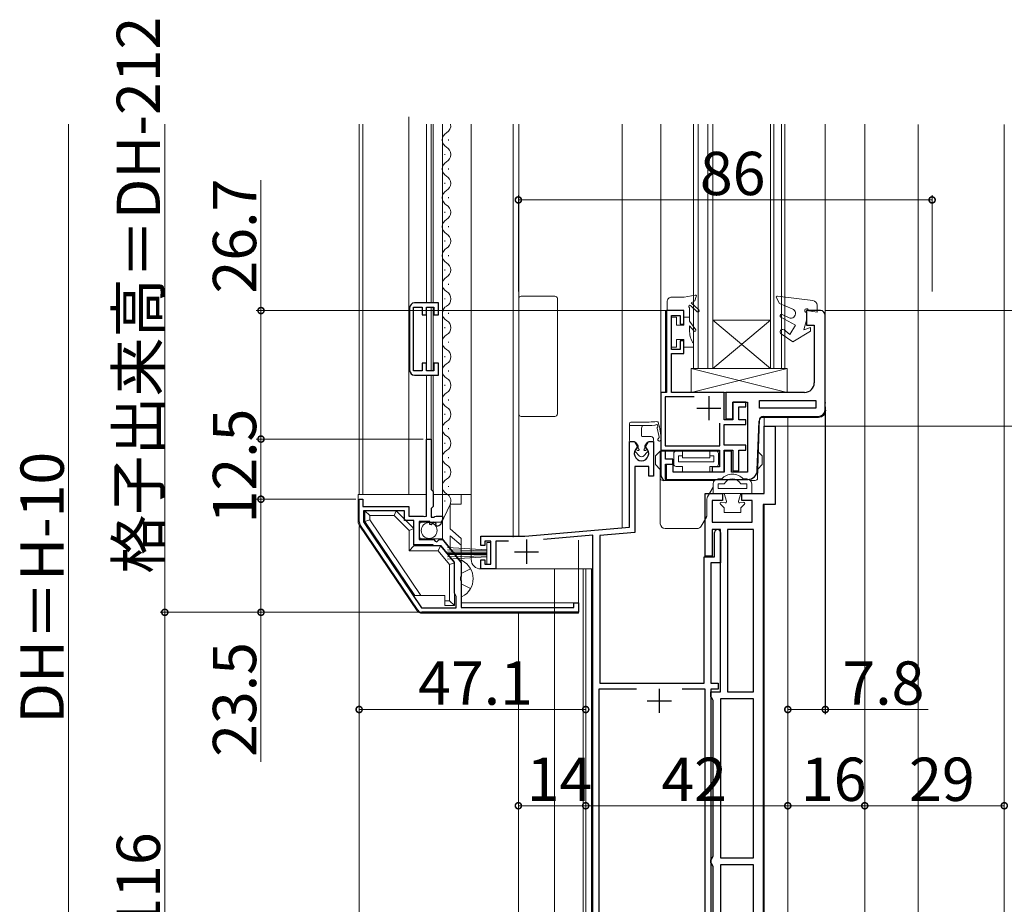
# Model space of a CAD drawing. Extents: x 0 to 1386, y 0 to 2243.
# Drawn here: x 824 to 1028, y 1298 to 1482 of the extents above; entities that cross this region are included whole.
import ezdxf

# ---------------------------------------------------------------- set-up
doc = ezdxf.new("R2010")
doc.units = 0
doc.linetypes.add('YHIDDEN_1', pattern=[4, 3, -1])
for name, color, linetype, lineweight in [('YKK_11', 7, 'CONTINUOUS', 30), ('YKK_12', 2, 'CONTINUOUS', 13), ('YKK_13', 4, 'CONTINUOUS', 13), ('YKK_D', 6, 'CONTINUOUS', 13)]:
    doc.layers.add(name, color=color, linetype=linetype, lineweight=lineweight)
doc.styles.get("Standard").update_dxf_attribs({"font": 'txt', "bigfont": 'BIGFONT'})

msp = doc.modelspace()

# ---------------------------------------------------------------- linework, layer by layer
at = {"layer": 'YKK_11', "color": 0, "linetype": 'ByBlock', "lineweight": -2, "ltscale": 0.5}
for p, q in [((910.58, 1423.13), (905.58, 1423.13)), ((910.58, 1420.63), (910.58, 1423.13)), ((904.58, 1422.13), (904.58, 1409.13)), ((905.38, 1409.03), (905.38, 1422.23)), ((905.38, 1422.23), (907.18, 1422.23)), ((907.18, 1422.23), (907.18, 1420.63)), ((907.18, 1420.63), (908.08, 1420.63)), ((908.08, 1420.63), (908.08, 1422.23)), ((908.08, 1422.23), (909.58, 1422.23)), ((909.58, 1422.23), (909.58, 1420.63)), ((909.58, 1420.63), (910.58, 1420.63)), ((961.58, 1421.54), (957.98, 1421.54)), ((957.98, 1421.54), (957.98, 1404.54)), ((958.98, 1413.44), (958.98, 1420.54)), ((958.98, 1420.54), (960.78, 1420.54)), ((960.78, 1420.54), (960.78, 1418.74)), ((961.58, 1418.74), (961.58, 1421.54)), ((989.98, 1421.54), (987.08, 1421.54)), ((987.08, 1421.54), (987.08, 1418.54)), ((990.98, 1401.04), (990.98, 1420.54)), ((960.78, 1418.74), (961.58, 1418.74)), ((987.08, 1418.54), (988.68, 1418.54)), ((988.68, 1418.54), (988.68, 1406.54)), ((961.58, 1415.24), (960.78, 1415.24)), ((960.78, 1415.24), (960.78, 1413.44)), ((961.58, 1412.64), (961.58, 1415.24)), ((960.78, 1413.44), (958.98, 1413.44)), ((958.98, 1404.54), (958.98, 1412.64)), ((958.98, 1412.64), (961.58, 1412.64)), ((908.08, 1410.63), (907.18, 1410.63)), ((907.18, 1410.63), (907.18, 1409.03)), ((908.08, 1409.03), (908.08, 1410.63)), ((910.58, 1410.63), (909.58, 1410.63)), ((909.58, 1410.63), (909.58, 1409.03)), ((910.58, 1408.13), (910.58, 1410.63)), ((907.18, 1409.03), (905.38, 1409.03)), ((905.58, 1408.13), (910.58, 1408.13)), ((909.58, 1409.03), (908.08, 1409.03)), ((956.78, 1404.54), (956.78, 1387.56)), ((957.98, 1404.54), (956.78, 1404.54)), ((969.98, 1404.54), (958.98, 1404.54)), ((969.98, 1398.84), (969.98, 1404.54)), ((986.68, 1404.54), (970.28, 1404.54)), ((970.28, 1404.54), (970.28, 1399.04)), ((963.72, 1403.64), (957.68, 1403.64)), ((957.68, 1403.64), (957.68, 1393.44)), ((963.72, 1403.64), (957.68, 1403.64)), ((971.78, 1399.04), (971.78, 1402.54)), ((971.78, 1402.54), (974.78, 1402.54)), ((974.48, 1402.54), (971.78, 1402.54)), ((971.78, 1402.54), (971.78, 1398.84)), ((974.48, 1401.54), (974.48, 1402.54)), ((974.78, 1402.54), (974.78, 1387.94)), ((977.28, 1402.84), (988.98, 1402.84)), ((977.28, 1401.24), (977.28, 1402.84)), ((977.28, 1402.84), (988.98, 1402.84)), ((988.98, 1402.84), (988.98, 1401.24)), ((972.98, 1398.84), (972.98, 1401.54)), ((972.98, 1401.54), (974.48, 1401.54)), ((988.98, 1401.24), (977.28, 1401.24)), ((969.08, 1393.44), (969.08, 1398.12)), ((971.78, 1398.84), (969.98, 1398.84)), ((969.98, 1393.54), (969.98, 1397.84)), ((969.98, 1397.84), (974.48, 1397.84)), ((970.28, 1399.04), (971.78, 1399.04)), ((974.48, 1398.84), (972.98, 1398.84)), ((974.48, 1397.84), (974.48, 1398.84)), ((976.85, 1388.37), (977.21, 1398.58)), ((978.2, 1399.54), (989.48, 1399.54)), ((978.28, 1383.54), (978.28, 1397.54)), ((978.28, 1397.54), (980.58, 1397.54)), ((980.58, 1397.54), (980.58, 1381.24)), ((908.08, 1378.84), (908.08, 1394.84)), ((908.08, 1394.84), (909.08, 1394.84)), ((909.08, 1394.84), (909.08, 1384.34)), ((950.28, 1376.54), (950.28, 1394.34)), ((950.28, 1394.34), (951.34, 1394.34)), ((951.34, 1394.34), (951.89, 1393.38)), ((953.67, 1393.38), (954.23, 1394.34)), ((954.23, 1394.34), (955.28, 1394.34)), ((955.28, 1394.34), (955.28, 1387.14)), ((951.89, 1393.38), (951.83, 1393)), ((953.74, 1393), (953.67, 1393.38)), ((957.68, 1393.44), (969.08, 1393.44)), ((957.78, 1390.64), (957.78, 1392.54)), ((957.78, 1392.54), (968.98, 1392.54)), ((968.98, 1392.54), (968.98, 1389.04)), ((974.48, 1393.54), (969.98, 1393.54)), ((969.98, 1388.04), (969.98, 1392.54)), ((969.98, 1392.54), (971.78, 1392.54)), ((971.48, 1392.34), (969.98, 1392.34)), ((969.98, 1392.34), (969.98, 1387.94)), ((971.48, 1387.94), (971.48, 1392.34)), ((971.78, 1392.54), (971.78, 1388.24)), ((972.98, 1388.24), (972.98, 1392.54)), ((972.98, 1392.54), (974.48, 1392.54)), ((974.48, 1392.54), (974.48, 1393.54)), ((959.28, 1390.64), (957.78, 1390.64)), ((957.78, 1386.32), (957.78, 1389.64)), ((957.78, 1389.64), (959.28, 1389.64)), ((959.28, 1389.64), (959.28, 1390.64)), ((954.28, 1389.14), (951.38, 1389.14)), ((951.38, 1389.14), (951.38, 1375.44)), ((954.28, 1387.14), (954.28, 1389.14)), ((959.38, 1389.54), (957.88, 1389.54)), ((957.88, 1389.54), (957.88, 1386.44)), ((959.38, 1387.94), (959.38, 1389.54)), ((969.98, 1387.94), (959.38, 1387.94)), ((968.98, 1389.04), (967.48, 1389.04)), ((967.48, 1389.04), (967.48, 1388.04)), ((967.48, 1388.04), (969.98, 1388.04)), ((974.78, 1387.94), (971.48, 1387.94)), ((971.78, 1388.24), (972.98, 1388.24)), ((955.28, 1387.14), (954.28, 1387.14)), ((956.98, 1386.81), (957.34, 1386.2)), ((957.34, 1386.2), (957.78, 1386.32)), ((957.88, 1386.44), (974.85, 1386.44)), ((909.08, 1384.34), (909.48, 1383.94)), ((909.48, 1383.94), (909.48, 1380.84)), ((965.98, 1370.54), (965.98, 1383.54)), ((965.98, 1383.54), (969.63, 1383.54)), ((969.63, 1383.54), (969.63, 1382.04)), ((973.63, 1382.04), (973.63, 1383.54)), ((973.63, 1383.54), (978.28, 1383.54)), ((894.08, 1377.65), (894.08, 1382.34)), ((894.08, 1382.34), (894.88, 1382.34)), ((894.88, 1382.34), (894.88, 1380.84)), ((969.63, 1382.04), (967.48, 1382.04)), ((967.48, 1382.04), (967.48, 1377.54)), ((975.78, 1382.04), (973.63, 1382.04)), ((975.78, 1377.54), (975.78, 1382.04)), ((894.88, 1380.84), (904.38, 1380.84)), ((903.48, 1379.94), (894.98, 1379.94)), ((894.98, 1379.94), (894.98, 1377.62)), ((903.48, 1377.94), (903.48, 1379.94)), ((904.38, 1380.84), (904.38, 1378.84)), ((909.48, 1380.84), (909.08, 1380.44)), ((909.08, 1380.44), (909.08, 1378.64)), ((978.08, 1381.24), (978.08, 1273.34)), ((980.58, 1381.24), (978.08, 1381.24)), ((894.98, 1377.62), (907.06, 1359.74)), ((894.98, 1377.62), (907.06, 1359.74)), ((905.48, 1377.94), (903.48, 1377.94)), ((904.38, 1378.84), (907.48, 1378.84)), ((905.48, 1372.84), (905.48, 1377.94)), ((908.78, 1377.74), (906.58, 1377.74)), ((906.58, 1377.74), (906.58, 1373.94)), ((907.48, 1378.84), (907.72, 1378.72)), ((907.72, 1378.72), (908.08, 1378.84)), ((908.78, 1377.12), (908.78, 1377.74)), ((909.61, 1377.58), (909.04, 1377.02)), ((909.08, 1378.64), (909.68, 1378.64)), ((910.07, 1377.31), (909.61, 1377.58)), ((909.68, 1378.64), (909.84, 1378.72)), ((909.84, 1378.72), (910.08, 1378.84)), ((910.08, 1378.84), (911.38, 1378.84)), ((911.38, 1378.84), (911.38, 1378.04)), ((967.48, 1377.54), (975.78, 1377.54)), ((906.28, 1359.28), (894.25, 1377.09)), ((909.04, 1377.02), (908.78, 1377.12)), ((909.99, 1376.99), (910.07, 1377.31)), ((910.2, 1376.74), (909.99, 1376.99)), ((928.53, 1374.64), (950.28, 1376.54)), ((951.38, 1375.44), (944.08, 1374.8)), ((969.18, 1376.04), (967.48, 1376.04)), ((967.48, 1376.04), (967.48, 1370.54)), ((967.98, 1370.34), (967.98, 1375.44)), ((969.18, 1342.34), (969.18, 1376.04)), ((969.18, 1375.44), (969.18, 1369.14)), ((976.08, 1376.04), (970.68, 1376.04)), ((970.68, 1376.04), (970.68, 1342.34)), ((976.08, 1342.34), (976.08, 1376.04)), ((976.08, 1342.34), (976.08, 1376.04)), ((906.58, 1373.94), (909.58, 1373.94)), ((909.58, 1373.94), (909.88, 1373.64)), ((909.88, 1373.64), (910.21, 1373.49)), ((910.21, 1373.49), (910.75, 1373.94)), ((910.75, 1373.94), (911.38, 1373.94)), ((911.38, 1373.94), (915.28, 1369.14)), ((919.38, 1372.74), (919.38, 1374.64)), ((919.38, 1374.64), (928.53, 1374.64)), ((921.48, 1373.64), (920.18, 1373.64)), ((920.18, 1373.64), (920.18, 1372.74)), ((921.48, 1368.84), (921.48, 1373.64)), ((925.13, 1373.64), (922.48, 1373.64)), ((922.48, 1373.64), (922.48, 1367.84)), ((942.68, 1374.88), (932.41, 1373.98)), ((942.68, 1244.84), (942.68, 1374.88)), ((944.08, 1374.8), (944.08, 1344.14)), ((909.34, 1372.84), (905.48, 1372.84)), ((909.51, 1372.74), (909.34, 1372.84)), ((909.68, 1372.64), (909.51, 1372.74)), ((911.15, 1372.64), (909.68, 1372.64)), ((913.88, 1369.28), (911.15, 1372.64)), ((920.18, 1372.74), (919.38, 1372.74)), ((913.88, 1362.84), (913.88, 1369.28)), ((919.38, 1367.84), (919.38, 1369.74)), ((919.38, 1369.74), (920.18, 1369.74)), ((920.18, 1369.74), (920.18, 1368.84)), ((965.78, 1344.14), (965.78, 1370.34)), ((965.78, 1370.34), (967.98, 1370.34)), ((967.48, 1370.54), (965.98, 1370.54)), ((915.28, 1369.14), (915.28, 1366.3)), ((922.48, 1367.84), (919.38, 1367.84)), ((920.18, 1368.84), (921.48, 1368.84)), ((969.18, 1369.14), (967.18, 1369.14)), ((967.18, 1369.14), (967.18, 1344.14)), ((915.28, 1366.3), (915.16, 1366.12)), ((915.16, 1366.12), (915.16, 1365.57)), ((915.16, 1365.57), (915.28, 1365.38)), ((915.28, 1365.38), (915.28, 1359.84)), ((914.28, 1362.15), (913.88, 1362.84)), ((914.28, 1359.74), (914.28, 1362.15)), ((907.06, 1359.74), (914.28, 1359.74)), ((915.28, 1359.84), (938.68, 1359.84)), ((938.68, 1359.84), (938.68, 1360.84)), ((938.68, 1360.84), (939.68, 1360.84)), ((939.68, 1360.84), (939.68, 1358.84)), ((939.68, 1358.84), (907.11, 1358.84)), ((951.73, 1342.84), (943.88, 1342.84)), ((943.88, 1342.84), (943.88, 1266.64)), ((944.08, 1344.14), (965.78, 1344.14)), ((965.98, 1342.84), (961.23, 1342.84)), ((965.98, 1269.44), (965.98, 1342.84)), ((967.18, 1344.14), (968.68, 1344.14)), ((968.68, 1342.84), (967.18, 1342.84)), ((967.18, 1342.84), (967.18, 1264.34)), ((968.68, 1344.14), (968.68, 1342.84)), ((967.18, 1341.34), (967.18, 1342.34)), ((967.18, 1342.34), (969.18, 1342.34)), ((967.43, 1340.91), (967.18, 1341.34)), ((967.68, 1340.48), (967.43, 1340.91)), ((976.08, 1340.84), (969.18, 1340.84)), ((969.18, 1340.84), (969.18, 1307.84)), ((970.68, 1342.34), (976.08, 1342.34)), ((976.08, 1307.84), (976.08, 1340.84)), ((976.08, 1307.84), (976.08, 1340.84)), ((967.68, 1308.21), (967.68, 1340.48)), ((967.18, 1307.34), (967.43, 1307.78)), ((967.43, 1307.78), (967.68, 1308.21)), ((969.18, 1307.84), (976.08, 1307.84)), ((967.18, 1306.84), (967.18, 1307.34)), ((967.43, 1306.41), (967.18, 1306.84)), ((967.68, 1305.98), (967.43, 1306.41)), ((967.68, 1273.71), (967.68, 1305.98)), ((976.08, 1306.34), (969.18, 1306.34)), ((969.18, 1306.34), (969.18, 1272.84)), ((976.08, 1272.84), (976.08, 1306.34)), ((976.08, 1272.84), (976.08, 1306.34))]:
    msp.add_line(p, q, dxfattribs=at)
at = {"layer": 'YKK_11', "color": 2, "ltscale": 0.5}
for p, q in [((966.78, 1403.74), (966.78, 1398.74)), ((964.28, 1401.24), (969.28, 1401.24)), ((928.88, 1373.94), (928.88, 1368.94)), ((926.38, 1371.44), (931.38, 1371.44)), ((956.48, 1342.94), (956.48, 1337.94)), ((953.98, 1340.44), (958.98, 1340.44))]:
    msp.add_line(p, q, dxfattribs=at)
at = {"layer": 'YKK_11', "color": 0, "linetype": 'ByBlock', "lineweight": -2, "ltscale": 0.5}
for centre, radius, start, end in [((905.58, 1422.13), 1, 90, 180), ((989.98, 1420.54), 1, 0, 90), ((905.58, 1409.13), 1, 180, 270), ((986.68, 1406.54), 2, 270, 360), ((989.48, 1401.04), 1.5, 270, 360), ((978.2, 1398.54), 1, 90, 178), ((952.78, 1391.84), 1.5, 129.5941, 50.4059), ((974.85, 1388.44), 2, 270, 358), ((958.28, 1387.56), 1.5, 180, 210), ((895.08, 1377.65), 1, 180, 214.046), ((910.08, 1378.04), 1.3, 275.2159, 0), ((968.58, 1375.44), 0.6, 0, 180), ((907.11, 1359.84), 1, 214.0459, 270)]:
    msp.add_arc(centre, radius, start, end, dxfattribs=at)
at = {"layer": 'YKK_12', "linetype": 'Continuous', "lineweight": 13, "ltscale": 0.5}
for p, q in [((904.38, 1432.54), (904.38, 1461.79)), ((894.08, 1460.29), (894.08, 1383.34)), ((894.88, 1460.29), (894.88, 1383.34)), ((904.38, 1383.34), (904.38, 1460.29)), ((908.08, 1460.29), (908.08, 1423.13)), ((909.08, 1460.29), (909.08, 1423.13)), ((909.48, 1460.29), (909.48, 1423.13)), ((911.39, 1460.29), (911.38, 1378.54)), ((912.63, 1457.08), (912.63, 1456.88)), ((911.87, 1454.08), (911.87, 1453.88)), ((912.63, 1451.08), (912.63, 1450.88)), ((911.87, 1448.08), (911.87, 1447.88)), ((912.63, 1445.08), (912.63, 1444.88)), ((911.87, 1442.08), (911.87, 1441.88)), ((912.63, 1439.08), (912.63, 1438.88)), ((911.87, 1436.08), (911.87, 1435.88)), ((912.63, 1433.08), (912.63, 1432.88)), ((912.63, 1432.87), (912.63, 1433.07)), ((911.87, 1429.87), (911.87, 1430.07)), ((911.87, 1429.88), (911.87, 1429.87)), ((912.65, 1426.88), (912.65, 1427.08)), ((911.89, 1423.88), (911.89, 1424.08)), ((908.08, 1421.93), (908.08, 1409.33)), ((909.08, 1422.23), (909.08, 1409.03)), ((909.48, 1422.15), (909.48, 1409.11)), ((912.65, 1420.88), (912.65, 1421.08)), ((911.89, 1418.08), (911.89, 1417.88)), ((912.65, 1415.08), (912.65, 1414.88)), ((911.89, 1412.08), (911.89, 1411.88)), ((908.08, 1408.13), (908.08, 1394.54)), ((909.08, 1408.13), (909.08, 1394.54)), ((909.48, 1408.13), (909.48, 1383.82)), ((912.65, 1409.08), (912.65, 1408.88)), ((911.89, 1406.08), (911.89, 1405.88)), ((912.65, 1403.08), (912.65, 1402.88)), ((911.89, 1400.08), (911.89, 1399.88)), ((912.65, 1397.08), (912.65, 1396.88)), ((911.89, 1394.08), (911.89, 1393.88)), ((912.65, 1391.08), (912.65, 1390.88)), ((911.89, 1388.08), (911.89, 1387.88)), ((912.65, 1385.08), (912.65, 1384.88)), ((911.89, 1382.08), (911.89, 1381.88)), ((912.98, 1381.25), (911.04, 1377.16)), ((934.68, 1367.84), (934.68, 1249.85)), ((941.18, 1367.84), (941.18, 1244.85)), ((942.38, 1367.84), (942.38, 1273.84))]:
    msp.add_line(p, q, dxfattribs=at)
at = {"layer": 'YKK_12', "linetype": 'Continuous', "ltscale": 1.5}
for p, q in [((917.38, 1460.29), (917.38, 1369.84)), ((926.08, 1460.29), (926.08, 1374.43)), ((927.28, 1460.29), (927.28, 1374.53)), ((948.78, 1460.29), (948.78, 1376.41)), ((956.78, 1460.29), (956.78, 1392.54)), ((963.58, 1460.29), (963.58, 1409.54)), ((964.58, 1460.29), (964.58, 1409.54)), ((966.58, 1460.29), (966.58, 1409.54)), ((967.58, 1460.29), (967.58, 1409.54)), ((979.58, 1460.29), (979.58, 1409.54)), ((980.28, 1460.29), (980.28, 1409.54)), ((981.88, 1460.29), (981.88, 1409.54)), ((982.58, 1460.29), (982.58, 1409.54)), ((990.98, 1402.54), (990.98, 1460.29)), ((999.18, 1460.29), (999.18, 1273.34)), ((1010.28, 1460.22), (1010.28, 1276.34)), ((1028.18, 1460.22), (1028.18, 1276.34)), ((957.78, 1421.54), (961.58, 1421.54)), ((957.78, 1421.54), (957.78, 1404.54)), ((979.58, 1419.54), (967.58, 1419.54)), ((979.58, 1419.54), (967.58, 1409.54)), ((979.58, 1409.54), (967.58, 1419.54)), ((982.58, 1409.54), (963.58, 1409.54)), ((956.78, 1404.54), (957.78, 1404.54)), ((978.28, 1399.34), (978.28, 1397.04)), ((983.18, 1399.34), (983.18, 1272.84)), ((956.78, 1392.54), (957.98, 1392.54)), ((959.58, 1392.54), (968.68, 1392.54)), ((978.28, 1381.24), (978.28, 1273.34)), ((919.38, 1367.84), (942.68, 1367.84))]:
    msp.add_line(p, q, dxfattribs=at)
at = {"layer": 'YKK_12', "linetype": 'Continuous', "ltscale": 0.5}
for p, q in [((940.68, 1367.84), (940.68, 1249.84)), ((927.18, 1358.64), (927.18, 1219.34))]:
    msp.add_line(p, q, dxfattribs=at)
at = {"layer": 'YKK_12', "linetype": 'Continuous', "lineweight": 13, "ltscale": 0.5}
for centre, start, end in [((911.41, 1459.98), 299.1994, 10.3345), ((913.09, 1456.98), 119.1906, 240.8094), ((911.41, 1453.98), 299.1994, 60.8006), ((913.09, 1450.98), 119.1906, 240.8094), ((911.41, 1447.98), 299.1994, 60.8006), ((913.09, 1444.98), 119.1906, 240.8094), ((911.41, 1441.98), 299.1994, 60.8006), ((913.09, 1438.98), 119.1906, 240.8094), ((911.41, 1435.98), 299.1994, 60.8006), ((913.09, 1432.98), 119.1906, 240.8094), ((911.41, 1429.97), 299.1994, 61.4744), ((913.1, 1426.98), 119.1906, 240.8094), ((911.43, 1423.98), 298.5256, 60.8006), ((913.1, 1420.98), 118.5256, 240.8094), ((911.43, 1417.98), 299.1994, 60.8006), ((913.1, 1414.98), 119.1906, 240.8094), ((911.43, 1411.98), 299.1994, 60.8006), ((913.1, 1408.98), 119.1906, 240.8094), ((911.43, 1405.98), 299.1994, 60.8006), ((913.1, 1402.98), 119.1906, 240.8094), ((911.43, 1399.98), 299.1994, 60.8006), ((913.1, 1396.98), 119.1906, 240.8094), ((911.43, 1393.98), 299.1994, 60.8006), ((913.1, 1390.98), 119.1906, 240.8094), ((911.43, 1387.98), 299.1994, 60.8006), ((913.1, 1384.98), 119.1906, 240.8094), ((911.43, 1381.98), 334.6088, 60.8006)]:
    msp.add_arc(centre, 1.72, start, end, dxfattribs=at)
at = {"layer": 'YKK_12', "linetype": 'Continuous', "ltscale": 1.5}
msp.add_arc((919.38, 1369.84), 2, 180, 270, dxfattribs=at)
at = {"layer": 'YKK_13', "linetype": 'Continuous', "ltscale": 1.5}
for p, q in [((934.78, 1424.54), (927.78, 1424.54)), ((961.62, 1424.34), (963.95, 1424.74)), ((964.17, 1424.47), (963.83, 1423.54)), ((988.39, 1423.64), (981.06, 1424.54)), ((927.28, 1424.04), (927.28, 1400.04)), ((935.28, 1400.04), (935.28, 1424.04)), ((958.08, 1421.54), (958.08, 1423.34)), ((959.08, 1424.34), (961.62, 1424.34)), ((962.95, 1422.58), (964.36, 1421.3)), ((963.83, 1423.54), (963.08, 1423.14)), ((963.08, 1423.14), (964.7, 1421.67)), ((980.82, 1424.17), (981.46, 1423.04)), ((984.12, 1421.89), (981.46, 1423.04)), ((989.28, 1421.24), (989.28, 1422.64)), ((961.58, 1421.54), (958.08, 1421.54)), ((961.58, 1418.54), (961.58, 1421.54)), ((962.78, 1421.8), (962.78, 1419.34)), ((983.44, 1420.01), (981.98, 1420.72)), ((987.08, 1421.14), (987.08, 1419.54)), ((987.08, 1419.54), (987.08, 1421.04)), ((989.28, 1421.24), (987.48, 1421.49)), ((958.98, 1413.94), (958.98, 1420.14)), ((958.98, 1420.14), (960.08, 1420.14)), ((960.08, 1420.14), (960.08, 1418.54)), ((960.08, 1418.54), (961.58, 1418.54)), ((961.58, 1420.14), (962.78, 1420.14)), ((964.05, 1417.53), (962.78, 1419.34)), ((962.78, 1418.34), (962.78, 1417.14)), ((962.78, 1418.34), (963.73, 1417.28)), ((984.78, 1418.54), (981.76, 1420.17)), ((984.78, 1418.54), (983.63, 1416.54)), ((987.08, 1419.54), (986.55, 1417.54)), ((984.23, 1415.04), (981.83, 1416.71)), ((982.33, 1417.58), (983.63, 1416.54)), ((984.23, 1415.04), (987.88, 1417.23)), ((986.55, 1417.54), (987.88, 1418.03)), ((987.88, 1418.03), (987.88, 1417.23)), ((961.58, 1415.54), (960.08, 1415.54)), ((960.08, 1415.54), (960.08, 1413.94)), ((961.58, 1413.94), (961.58, 1415.54)), ((963.58, 1414.74), (963.58, 1413.94)), ((960.08, 1413.94), (958.98, 1413.94)), ((963.58, 1413.94), (961.58, 1413.94)), ((983.08, 1409.54), (963.08, 1409.54)), ((963.08, 1409.54), (963.08, 1404.54)), ((983.08, 1409.54), (963.08, 1404.54)), ((963.08, 1409.54), (983.08, 1404.54)), ((983.08, 1404.54), (983.08, 1409.54)), ((963.08, 1404.54), (983.08, 1404.54)), ((990.98, 1402.34), (991.08, 1402.34)), ((927.78, 1399.54), (934.78, 1399.54)), ((950.28, 1394.54), (950.28, 1398.04)), ((950.58, 1398.34), (952.78, 1398.34)), ((977.33, 1399.05), (976.9, 1386.72)), ((977.63, 1399.34), (989.58, 1399.34)), ((950.28, 1397.64), (953.27, 1397.64)), ((952.78, 1395.54), (952.78, 1397.14)), ((950.48, 1394.34), (950.98, 1394.34)), ((952.08, 1393.46), (951.83, 1393.87)), ((952.98, 1395.34), (954.78, 1395.34)), ((953.48, 1393.46), (953.74, 1393.87)), ((955.08, 1394.34), (954.59, 1394.34)), ((955.28, 1394.54), (955.28, 1394.84)), ((952.31, 1391.37), (951.55, 1392.17)), ((951.98, 1392.47), (951.88, 1392.54)), ((952.08, 1392.99), (952.08, 1393.46)), ((953.2, 1391.31), (954.02, 1392.17)), ((953.48, 1392.99), (953.48, 1393.46)), ((953.59, 1392.47), (953.68, 1392.54)), ((956.68, 1392.34), (955.68, 1391.34)), ((956.68, 1392.34), (956.68, 1377.24)), ((956.68, 1392.34), (968.98, 1392.34)), ((957.88, 1392.34), (957.88, 1392.54)), ((959.48, 1391.84), (959.48, 1389.64)), ((959.98, 1392.34), (961.28, 1392.34)), ((961.28, 1392.34), (961.28, 1390.94)), ((961.38, 1392.54), (961.38, 1392.34)), ((963.38, 1392.34), (963.38, 1392.54)), ((966.98, 1392.34), (968.28, 1392.34)), ((966.98, 1390.94), (966.98, 1392.34)), ((968.78, 1391.84), (968.78, 1389.64)), ((977.09, 1392.14), (977.88, 1391.34)), ((955.68, 1389.54), (955.68, 1391.34)), ((960.48, 1391.34), (961.28, 1391.34)), ((960.48, 1390.14), (960.48, 1391.34)), ((960.48, 1390.14), (967.78, 1390.14)), ((966.98, 1390.94), (961.28, 1390.94)), ((966.98, 1391.34), (967.78, 1391.34)), ((967.78, 1390.14), (967.78, 1391.34)), ((977.88, 1389.54), (977.88, 1391.34)), ((956.68, 1388.54), (955.68, 1389.54)), ((959.98, 1389.14), (961.28, 1389.14)), ((961.28, 1389.14), (961.28, 1387.94)), ((966.98, 1389.14), (968.28, 1389.14)), ((966.98, 1387.94), (966.98, 1389.14)), ((976.96, 1388.62), (977.88, 1389.54)), ((957.18, 1386.24), (967.96, 1386.24)), ((961.28, 1386.44), (961.28, 1386.34)), ((961.28, 1386.34), (966.98, 1386.34)), ((966.98, 1386.34), (966.98, 1386.44)), ((969.45, 1386.55), (968.68, 1386.55)), ((973.92, 1386.55), (974.68, 1386.55)), ((975.4, 1386.24), (976.4, 1386.24)), ((966.52, 1382.84), (967.68, 1384.86)), ((967.68, 1383.54), (967.68, 1385.54)), ((975.68, 1383.54), (967.68, 1383.54)), ((969.95, 1385.55), (968.68, 1385.55)), ((968.68, 1385.55), (968.68, 1384.55)), ((968.68, 1384.55), (974.68, 1384.55)), ((969.93, 1383.54), (970.42, 1381.92)), ((973.43, 1383.55), (972.94, 1381.92)), ((973.4, 1383.44), (973.19, 1383.54)), ((974.68, 1385.55), (973.41, 1385.55)), ((974.68, 1384.55), (974.68, 1385.55)), ((975.68, 1383.55), (975.68, 1385.55)), ((966.38, 1379.11), (966.38, 1382.34)), ((970.15, 1381.6), (969.42, 1381.7)), ((973.22, 1381.6), (973.95, 1381.7)), ((969.93, 1380.55), (969.21, 1381.28)), ((969.93, 1379.55), (969.93, 1380.55)), ((973.43, 1379.55), (969.93, 1379.55)), ((973.43, 1380.55), (974.16, 1381.28)), ((973.43, 1379.55), (973.43, 1380.55)), ((965.17, 1376.74), (966.25, 1378.61)), ((957.68, 1376.24), (964.3, 1376.24)), ((921.48, 1373.34), (920.63, 1373.34)), ((920.63, 1373.34), (920.63, 1368.84)), ((921.48, 1368.84), (921.48, 1373.34)), ((912.48, 1372.29), (920.63, 1371.84)), ((912.48, 1371.82), (920.63, 1371.59)), ((912.48, 1371.34), (920.63, 1371.34)), ((912.48, 1371.09), (920.63, 1371.09)), ((912.48, 1370.84), (920.63, 1370.84)), ((912.48, 1370.37), (920.63, 1370.59)), ((912.48, 1369.89), (920.63, 1370.34)), ((920.63, 1368.84), (921.48, 1368.84))]:
    msp.add_line(p, q, dxfattribs=at)
at = {"layer": 'YKK_13', "linetype": 'Continuous', "ltscale": 0.5}
for p, q in [((893.88, 1383.34), (908.08, 1383.34)), ((909.48, 1383.34), (915.28, 1383.34)), ((915.28, 1383.34), (917.38, 1383.34)), ((901.77, 1379.94), (895.28, 1379.94)), ((901.36, 1378.94), (901.77, 1379.94)), ((905.48, 1376.23), (901.77, 1379.94)), ((913.01, 1376.16), (913.01, 1381.34)), ((896.28, 1378.94), (901.36, 1378.94)), ((910.88, 1377.54), (907.08, 1377.54)), ((904.48, 1375.82), (905.48, 1376.23)), ((904.48, 1371.64), (904.48, 1375.82)), ((905.48, 1372.64), (905.48, 1376.23)), ((906.58, 1374.54), (906.58, 1377.04)), ((911.38, 1374.14), (907.08, 1374.14)), ((913.01, 1372.14), (913.01, 1374.75)), ((910.98, 1372.64), (905.48, 1372.64)), ((910.51, 1371.64), (910.98, 1372.64)), ((912.88, 1368.78), (913.88, 1369.14)), ((912.88, 1368.78), (912.88, 1361.24)), ((913.88, 1369.14), (913.88, 1360.24)), ((911.88, 1362.34), (905.68, 1362.34)), ((911.88, 1362.34), (911.88, 1360.24)), ((912.88, 1361.24), (911.88, 1361.24)), ((912.88, 1361.24), (913.88, 1360.24)), ((913.88, 1360.24), (911.88, 1360.24))]:
    msp.add_line(p, q, dxfattribs=at)
at = {"layer": 'YKK_13'}
for p, q in [((893.88, 1377.61), (893.88, 1383.34)), ((911.38, 1378.04), (911.38, 1383.34)), ((915.28, 1381.34), (915.28, 1383.34)), ((896.28, 1378.94), (895.28, 1379.94)), ((895.28, 1377.74), (895.28, 1379.94)), ((913.01, 1381.34), (915.28, 1381.34)), ((896.28, 1378.05), (895.28, 1377.74)), ((905.68, 1362.34), (895.28, 1377.74)), ((896.28, 1378.05), (896.28, 1378.94)), ((906.89, 1362.34), (896.28, 1378.05)), ((904.48, 1375.82), (901.36, 1378.94)), ((911.38, 1374.14), (911.38, 1378.04)), ((906.12, 1359.17), (894.09, 1376.94)), ((913.01, 1376.16), (915.28, 1374.17)), ((911.38, 1374.14), (915.28, 1369.34)), ((915.28, 1372.76), (913.01, 1374.75)), ((915.28, 1360.84), (915.28, 1374.17)), ((939.68, 1373.84), (939.68, 1358.64)), ((904.48, 1371.64), (905.48, 1372.64)), ((910.51, 1371.64), (904.48, 1371.64)), ((910.51, 1371.64), (912.88, 1368.78)), ((910.98, 1372.64), (913.88, 1369.14)), ((915.28, 1369.44), (915.28, 1362.25)), ((939.38, 1360.84), (915.28, 1360.84)), ((939.68, 1358.64), (907.12, 1358.64))]:
    msp.add_line(p, q, dxfattribs=at)
at = {"layer": 'YKK_13', "linetype": 'YHIDDEN_1'}
for p, q in [((917.25, 1367.89), (915.43, 1366.99)), ((915.28, 1366.7), (915.43, 1366.99)), ((915.28, 1364.98), (915.43, 1364.7)), ((917.25, 1363.79), (915.43, 1364.7))]:
    msp.add_line(p, q, dxfattribs=at)
at = {"layer": 'YKK_13', "linetype": 'Continuous', "ltscale": 0.5}
msp.add_circle((908.63, 1375.84), 1.65, dxfattribs=at)
at = {"layer": 'YKK_13', "linetype": 'Continuous', "ltscale": 1.5}
for centre, radius, start, end in [((927.78, 1424.04), 0.5, 90, 180), ((934.78, 1424.04), 0.5, 0, 90), ((963.98, 1424.54), 0.2, 340, 99.6014), ((981.03, 1424.29), 0.25, 82.96, 209.9995), ((959.08, 1423.34), 1, 90, 180.0009), ((962.78, 1422.46), 0.2, 47.8667, 213.5573), ((988.28, 1422.64), 1, 359.9991, 83.8219), ((961.78, 1421.8), 1, 0, 33.5573), ((964.53, 1421.49), 0.25, 228.4568, 48.4568), ((981.88, 1420.44), 0.3, 70.0002, 245.2102), ((983.78, 1420.95), 1, 249.9995, 70.0006), ((987.08, 1421.54), 0.4, 352.2325, 270), ((966.78, 1417.14), 4, 180.0002, 216.87), ((963.88, 1417.42), 0.2, 222.0844, 35), ((982.08, 1417.14), 0.5, 60.0009, 240.0001), ((927.78, 1400.04), 0.5, 180, 270), ((934.78, 1400.04), 0.5, 270, 0), ((989.58, 1400.84), 1.5, 270, 0), ((950.58, 1398.04), 0.3, 90, 180), ((952.78, 1438.34), 40, 270, 274.5598), ((955.88, 1397.44), 0.4, 83.4511, 128.49), ((955.76, 1397.48), 0.4, 319.2836, 65.0918), ((955.99, 1398.17), 0.3, 18.3654, 94.5598), ((946.78, 1395.11), 10, 357.7225, 18.3654), ((977.63, 1399.04), 0.3, 90, 178), ((953.28, 1397.14), 0.5, 90.1792, 180), ((953.15, 1437.64), 40, 270.1792, 273.3897), ((955.51, 1397.91), 0.2, 273.3897, 308.49), ((956.21, 1397.08), 0.2, 139.2836, 197.7755), ((946.5, 1393.97), 10, 6.9915, 17.7755), ((950.48, 1394.54), 0.2, 180, 270), ((950.98, 1393.34), 1, 32, 90), ((952.98, 1395.54), 0.2, 180, 270), ((954.59, 1393.34), 1, 90, 148), ((954.78, 1394.84), 0.5, 0, 90), ((955.08, 1394.54), 0.2, 270, 0), ((956.47, 1394.73), 0.3, 119.2367, 357.7225), ((956.23, 1395.16), 0.2, 299.2367, 6.9915), ((951.73, 1392.34), 0.25, 53.5122, 225.3984), ((952.08, 1392.64), 0.2, 228.7968, 60), ((952.28, 1392.99), 0.2, 180, 240), ((953.48, 1392.64), 0.2, 120, 311.2032), ((953.28, 1392.99), 0.2, 300, 0), ((953.83, 1392.34), 0.25, 314.6016, 126.4878), ((959.98, 1391.84), 0.5, 90, 180), ((968.28, 1391.84), 0.5, 0, 90), ((952.78, 1391.74), 0.6, 218.2224, 270), ((952.78, 1391.74), 0.6, 270, 321.7776), ((959.98, 1389.64), 0.5, 180, 270), ((968.28, 1389.64), 0.5, 270, 360), ((957.18, 1386.74), 0.5, 180, 270), ((968.68, 1385.55), 1, 90, 180), ((971.68, 1384.55), 3, 90, 138.1868), ((971.68, 1384.55), 2, 90, 149.9948), ((971.68, 1384.55), 3, 41.8167, 90), ((971.68, 1384.55), 2, 29.9982, 90), ((974.68, 1385.55), 1, 0, 90), ((976.4, 1386.74), 0.5, 270, 358), ((967.38, 1382.34), 1, 150, 180), ((969.38, 1381.45), 0.25, 81.9728, 224.7232), ((970.18, 1381.85), 0.25, 261.9728, 16.7315), ((973.18, 1381.85), 0.25, 163.3223, 278.0194), ((973.98, 1381.45), 0.25, 315.2371, 97.9796), ((965.38, 1379.11), 1, 330, 360), ((957.68, 1377.24), 1, 180, 270), ((964.3, 1377.24), 1, 270, 330)]:
    msp.add_arc(centre, radius, start, end, dxfattribs=at)
at = {"layer": 'YKK_13'}
for centre, radius, start, end in [((895.08, 1377.61), 1.2, 180, 214.1222), ((915.44, 1369.44), 0.154, 62.719, 180), ((913.58, 1365.84), 4.2, 297.281, 62.719), ((915.44, 1362.25), 0.154, 180, 297.281), ((907.12, 1359.84), 1.2, 214.1143, 270), ((939.38, 1360.54), 0.3, 0, 90)]:
    msp.add_arc(centre, radius, start, end, dxfattribs=at)
at = {"layer": 'YKK_13', "linetype": 'Continuous', "ltscale": 0.5}
for centre, start, end in [((907.08, 1377.04), 90, 180), ((907.08, 1374.64), 180, 270)]:
    msp.add_arc(centre, 0.5, start, end, dxfattribs=at)
at = {"layer": 'YKK_13', "ltscale": 0.5}
msp.add_arc((910.88, 1378.04), 0.5, 270, 0, dxfattribs=at)
at = {"layer": 'YKK_D', "ltscale": 1.5}
for p, q in [((833.69, 1460.29), (833.69, 1253.34)), ((853.69, 1358.84), (853.69, 1460.29)), ((873.68, 1421.54), (873.68, 1448.65)), ((927.18, 1425.54), (927.18, 1445.54)), ((927.19, 1425.54), (927.19, 1445.54)), ((1013.18, 1425.54), (1013.18, 1445.54)), ((1013.19, 1425.54), (1013.19, 1445.54)), ((927.18, 1444.54), (1013.18, 1444.54)), ((927.19, 1444.54), (1013.19, 1444.54)), ((958.68, 1421.54), (872.68, 1421.54)), ((873.68, 1394.84), (873.68, 1421.54)), ((990.99, 1421.54), (1137.18, 1421.54)), ((990.98, 1401.54), (990.98, 1337.64)), ((990.99, 1401.54), (990.99, 1337.64)), ((980.44, 1397.54), (1137.18, 1397.54)), ((980.44, 1397.54), (1137.18, 1397.54)), ((907.38, 1394.84), (872.68, 1394.84)), ((907.38, 1394.84), (872.68, 1394.84)), ((873.68, 1394.84), (873.68, 1382.34)), ((893.38, 1382.34), (872.68, 1382.34)), ((893.38, 1382.34), (872.68, 1382.34)), ((873.68, 1382.34), (873.68, 1358.84)), ((894.08, 1376.65), (894.08, 1337.64)), ((894.08, 1376.65), (894.08, 1183.34)), ((894.08, 1376.65), (894.08, 1337.64)), ((908.71, 1358.84), (852.69, 1358.84)), ((908.71, 1358.84), (852.69, 1358.84)), ((853.69, 1242.84), (853.69, 1358.84)), ((908.7, 1358.84), (872.68, 1358.84)), ((873.68, 1327.8), (873.68, 1358.84)), ((894.08, 1338.64), (941.18, 1338.64)), ((894.08, 1338.64), (941.19, 1338.64)), ((941.18, 1300.64), (941.18, 1339.64)), ((941.19, 1300.64), (941.19, 1339.64)), ((983.18, 1300.64), (983.18, 1339.64)), ((983.18, 1338.64), (990.98, 1338.64)), ((983.19, 1300.64), (983.19, 1339.64)), ((983.19, 1338.64), (990.99, 1338.64)), ((990.98, 1338.64), (1012.33, 1338.64)), ((990.99, 1338.64), (1012.34, 1338.64)), ((927.18, 1299.64), (927.18, 1319.64)), ((927.18, 1318.64), (941.18, 1318.64)), ((927.19, 1318.64), (941.19, 1318.64)), ((941.18, 1299.64), (941.18, 1319.64)), ((941.18, 1299.64), (941.18, 1319.64)), ((983.18, 1318.64), (941.18, 1318.64)), ((941.19, 1299.64), (941.19, 1319.64)), ((983.19, 1318.64), (941.19, 1318.64)), ((983.18, 1299.64), (983.18, 1319.64)), ((983.18, 1299.64), (983.18, 1319.64)), ((999.18, 1318.64), (983.18, 1318.64)), ((983.19, 1299.64), (983.19, 1319.64)), ((983.19, 1299.64), (983.19, 1319.64)), ((999.19, 1318.64), (983.19, 1318.64)), ((999.18, 1299.64), (999.18, 1319.64)), ((999.18, 1299.64), (999.18, 1319.64)), ((1028.18, 1318.64), (999.18, 1318.64)), ((999.19, 1299.64), (999.19, 1319.64)), ((999.19, 1299.64), (999.19, 1319.64)), ((1028.19, 1318.64), (999.19, 1318.64)), ((1028.18, 1299.64), (1028.18, 1319.64)), ((1028.19, 1299.64), (1028.19, 1319.64))]:
    msp.add_line(p, q, dxfattribs=at)
at = {"layer": 'YKK_D', "linetype": 'Continuous', "ltscale": 1.5}
msp.add_line((1028.18, 1303.44), (1028.18, 1303.44), dxfattribs=at)
at = {"layer": 'YKK_D', "linetype": 'ByBlock', "const_width": 1.27}
for points in [[(927.34, 1444.54, 1), (927.02, 1444.54, 1)], [(927.34, 1444.54, 1), (927.03, 1444.54, 1)], [(1013.02, 1444.54, 1), (1013.34, 1444.54, 1)], [(1013.03, 1444.54, 1), (1013.34, 1444.54, 1)], [(873.68, 1421.38, 1), (873.68, 1421.7, 1)], [(873.68, 1395, 1), (873.68, 1394.68, 1)], [(873.68, 1394.68, 1), (873.68, 1395, 1)], [(873.68, 1382.18, 1), (873.68, 1382.5, 1)], [(873.68, 1382.5, 1), (873.68, 1382.18, 1)], [(853.69, 1358.68, 1), (853.69, 1359, 1)], [(853.69, 1359, 1), (853.69, 1358.68, 1)], [(873.68, 1359, 1), (873.68, 1358.68, 1)], [(894.24, 1338.64, 1), (893.92, 1338.64, 1)], [(894.24, 1338.64, 1), (893.92, 1338.64, 1)], [(941.02, 1338.64, 1), (941.34, 1338.64, 1)], [(941.03, 1338.64, 1), (941.34, 1338.64, 1)], [(983.34, 1338.64, 1), (983.02, 1338.64, 1)], [(983.34, 1338.64, 1), (983.03, 1338.64, 1)], [(990.82, 1338.64, 1), (991.14, 1338.64, 1)], [(990.83, 1338.64, 1), (991.14, 1338.64, 1)], [(927.34, 1318.64, 1), (927.02, 1318.64, 1)], [(927.34, 1318.64, 1), (927.03, 1318.64, 1)], [(941.34, 1318.64, 1), (941.02, 1318.64, 1)], [(941.02, 1318.64, 1), (941.34, 1318.64, 1)], [(941.34, 1318.64, 1), (941.03, 1318.64, 1)], [(941.03, 1318.64, 1), (941.34, 1318.64, 1)], [(983.02, 1318.64, 1), (983.34, 1318.64, 1)], [(983.34, 1318.64, 1), (983.02, 1318.64, 1)], [(983.03, 1318.64, 1), (983.34, 1318.64, 1)], [(983.34, 1318.64, 1), (983.03, 1318.64, 1)], [(999.02, 1318.64, 1), (999.34, 1318.64, 1)], [(999.34, 1318.64, 1), (999.02, 1318.64, 1)], [(999.03, 1318.64, 1), (999.34, 1318.64, 1)], [(999.34, 1318.64, 1), (999.03, 1318.64, 1)], [(1028.02, 1318.64, 1), (1028.34, 1318.64, 1)], [(1028.03, 1318.64, 1), (1028.34, 1318.64, 1)]]:
    msp.add_lwpolyline(points, format="xyb", close=True, dxfattribs=at)

# ---------------------------------------------------------------- texts
at = {"layer": 'YKK_D'}
for s, p in [('格子出来高＝DH-212', (852.69, 1366.85)), ('26.7', (872.68, 1425.09)), ('12.5', (872.68, 1377.31)), ('DH＝H-10', (832.69, 1335.7)), ('23.5', (872.68, 1328.8)), ('116', (852.69, 1292.68))]:
    msp.add_text(s, height=9, rotation=90, dxfattribs=at).set_placement(p)
for s, p in [('86', (964.9, 1445.54)), ('86', (964.91, 1445.54)), ('7.8', (994.53, 1339.64)), ('7.8', (994.54, 1339.64)), ('47.1', (906.35, 1339.64)), ('47.1', (906.35, 1339.64)), ('14', (928.9, 1319.64)), ('14', (928.91, 1319.64)), ('42', (956.9, 1319.64)), ('42', (956.91, 1319.64)), ('16', (985.9, 1319.64)), ('16', (985.91, 1319.64)), ('29', (1008.4, 1319.64)), ('29', (1008.41, 1319.64))]:
    msp.add_text(s, height=9, dxfattribs=at).set_placement(p)

doc.saveas('drawing.dxf')
